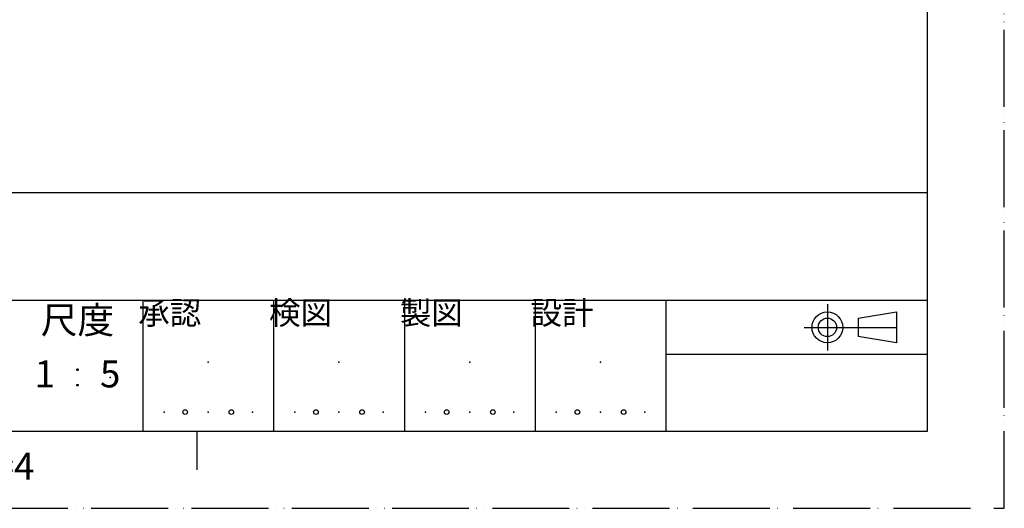
# Model space of a CAD drawing. Units: millimetres. Extents: x 0 to 1050, y 0 to 1485.
# Drawn here: x 410 to 1050, y 0 to 317 of the extents above; entities that cross this region are included whole.
import ezdxf

# ---------------------------------------------------------------- set-up
doc = ezdxf.new("R2010")
doc.units = ezdxf.units.MM
doc.linetypes.add('DOT_CENTER', pattern=[14, 12, -1, 0, -1])
doc.linetypes.add('PHANTOM', pattern=[13, 10, -1, 0, -1, 0, -1])
doc.layers.add('1', color=7, linetype='Continuous')
doc.styles.add('CONVERTER_11', font='MS Mincho.ttf', dxfattribs={"width": 0.89})
doc.styles.add('CONVERTER_12', font='txt.shx', dxfattribs={"width": 0.9})

# ---------------------------------------------------------------- blocks, each defined once
blk = doc.blocks.new('開示A4')
at = {"layer": '1', "color": 4, "linetype": 'PHANTOM'}
for p, q in [((210, 0), (210, 297)), ((0, 0), (210, 0))]:
    blk.add_line(p, q, dxfattribs=at)
at = {"layer": '1', "color": 7, "linetype": 'Continuous'}
for p, q in [((200, 10), (200, 148.5)), ((25, 41), (200, 41)), ((200, 27), (25, 27)), ((191, 24.7), (196, 25.5)), ((191, 24.7), (191, 22.3)), ((196, 25.5), (196, 21.5)), ((196, 21.5), (191, 22.3)), ((25, 10), (105, 10)), ((105, 10), (200, 10))]:
    blk.add_line(p, q, dxfattribs=at)
at = {"layer": '1', "color": 2, "linetype": 'Continuous'}
for p, q in [((98, 27), (98, 10)), ((115, 27), (115, 10)), ((132, 27), (132, 10)), ((149, 27), (149, 10)), ((166, 27), (166, 10)), ((166, 20), (200, 20)), ((105, 10), (105, 5))]:
    blk.add_line(p, q, dxfattribs=at)
at = {"layer": '1', "color": 2, "linetype": 'DOT_CENTER'}
for p, q in [((187, 26.5), (187, 20.5)), ((184, 23.5), (197, 23.5))]:
    blk.add_line(p, q, dxfattribs=at)
at = {"layer": '1', "color": 7, "linetype": 'Continuous'}
for centre, radius in [((187, 23.5), 2), ((187, 23.5), 1.2), ((103.5, 12.5), 0.3), ((109.5, 12.5), 0.3), ((120.5, 12.5), 0.3), ((126.5, 12.5), 0.3), ((137.5, 12.5), 0.3), ((143.5, 12.5), 0.3), ((154.5, 12.5), 0.3), ((160.5, 12.5), 0.3)]:
    blk.add_circle(centre, radius, dxfattribs=at)
at = {"layer": '1', "color": 7, "linetype": 'DOT_CENTER'}
for centre in [(89.5, 18), (89.5, 16)]:
    blk.add_circle(centre, 0.1, dxfattribs=at)
at = {"layer": '1', "color": 4}
for p in [(106.5, 19), (123.5, 19), (140.5, 19), (157.5, 19), (85.25, 17), (93.75, 17), (100.75, 12.5), (106.5, 12.5), (112.25, 12.5), (117.75, 12.5), (123.5, 12.5), (129.25, 12.5), (134.75, 12.5), (140.5, 12.5), (146.25, 12.5), (151.75, 12.5), (157.5, 12.5), (163.25, 12.5)]:
    blk.add_point(p, dxfattribs=at)
at = {"layer": '1', "color": 2, "attachment_point": 5, "style": 'CONVERTER_11'}
for s, insert, char_height, line_spacing_factor in [('承認', (101.5, 25), 3, 0.590909), ('検図', (118.5, 25), 3, 0.590909), ('製図', (135.5, 25), 3, 0.590909), ('設計', (152.5, 25), 3, 0.590909), ('尺度', (89.5, 24), 3.5, 0.545455)]:
    blk.add_mtext(s, dxfattribs=dict(at, insert=insert, char_height=char_height, line_spacing_factor=line_spacing_factor))
at = {"layer": '1', "color": 250, "insert": (25, 5), "char_height": 3.5, "attachment_point": 4, "line_spacing_factor": 0.545455, "style": 'CONVERTER_11'}
blk.add_mtext('備考欄の文字列 原点位置=4', dxfattribs=at)

msp = doc.modelspace()

# ---------------------------------------------------------------- block references
at = {"layer": '1', "xscale": 5, "yscale": 5, "zscale": 5}
msp.add_blockref('開示A4', (0, 0), dxfattribs=at)

# ---------------------------------------------------------------- texts
at = {"layer": '1', "color": 7, "char_height": 17.5, "attachment_point": 5, "line_spacing_factor": 0.720288, "style": 'CONVERTER_12'}
for s, insert in [('1', (426.25, 85)), ('5', (468.75, 85))]:
    msp.add_mtext(s, dxfattribs=dict(at, insert=insert))

doc.saveas('drawing.dxf')
